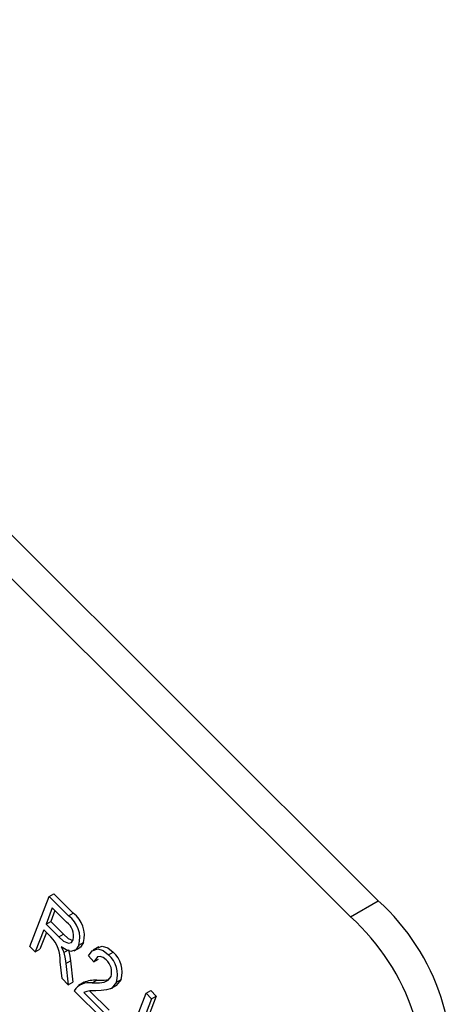
# Model space of a CAD drawing. Units: inches. Extents: x 7 to 147, y 7 to 110.
# Drawn here: x 43 to 44, y 47 to 47 of the extents above; entities that cross this region are included whole.
import ezdxf

# ---------------------------------------------------------------- set-up
doc = ezdxf.new("R2010")
doc.units = ezdxf.units.IN
doc.header["$LTSCALE"] = 14
doc.header["$MEASUREMENT"] = 0

msp = doc.modelspace()

# ---------------------------------------------------------------- linework, layer by layer
at = {"color": 7, "linetype": 'Continuous', "lineweight": 25}
for p, q in [((43.6895047, 46.7336583), (41.8622314, 48.5565226)), ((43.6683622, 46.721453), (41.8410889, 48.5443173)), ((43.4240829, 46.6988915), (43.4387554, 46.7369723)), ((43.4387554, 46.7369723), (43.4422909, 46.7390134)), ((43.4387554, 46.7369723), (43.4535617, 46.7222018)), ((43.4422909, 46.7390134), (43.4570972, 46.7242428)), ((43.6683622, 46.721453), (43.6895047, 46.7336583)), ((43.4412287, 46.7283432), (43.4364649, 46.7159792)), ((43.4432146, 46.7263621), (43.4400005, 46.7180202)), ((43.4521412, 46.717457), (43.4412287, 46.7283432)), ((43.4364649, 46.7159792), (43.4400005, 46.7180202)), ((43.4400005, 46.7180202), (43.449825, 46.7082195)), ((43.4535617, 46.7222018), (43.4570972, 46.7242428)), ((43.43475, 46.7115282), (43.4282712, 46.6947133)), ((43.4367358, 46.7095472), (43.4318068, 46.6967543)), ((43.4400917, 46.7061994), (43.43475, 46.7115282)), ((43.4364649, 46.7159792), (43.4462894, 46.7061785)), ((43.4462894, 46.7061785), (43.449825, 46.7082195)), ((43.4614125, 46.6998426), (43.464948, 46.7018836)), ((43.4282712, 46.6947133), (43.4240829, 46.6988915)), ((43.4282712, 46.6947133), (43.4318068, 46.6967543)), ((43.4498829, 46.6943137), (43.4534184, 46.6963547)), ((43.4579636, 46.6955812), (43.462383, 46.6981325)), ((43.4766521, 46.6986575), (43.4722327, 46.6961062)), ((43.483991, 46.6925306), (43.4875265, 46.6945716)), ((43.4486401, 46.6743936), (43.4471236, 46.6871817)), ((43.4515135, 46.6859368), (43.455049, 46.6879778)), ((43.455049, 46.6879778), (43.4569365, 46.6716852)), ((43.4728736, 46.6871896), (43.4688758, 46.6918623)), ((43.4728736, 46.6871896), (43.4764091, 46.6892306)), ((43.4515135, 46.6859368), (43.453401, 46.6696442)), ((43.453401, 46.6696442), (43.4486401, 46.6743936)), ((43.4715796, 46.6710754), (43.4751151, 46.6731164)), ((43.4936237, 46.6737156), (43.4898278, 46.6691382)), ((43.4900882, 46.6716746), (43.4936237, 46.6737156)), ((43.453401, 46.6696442), (43.4569365, 46.6716852)), ((43.4793369, 46.6437708), (43.457872, 46.665184)), ((43.4654708, 46.6716576), (43.4610514, 46.6691063)), ((43.4698589, 46.6649558), (43.4845874, 46.6502628)), ((43.4858838, 46.6667978), (43.4903032, 46.6693491)), ((43.5126159, 46.6632901), (43.5161514, 46.6653311)), ((43.5161514, 46.6653311), (43.5203397, 46.6611529)), ((43.4653458, 46.66389), (43.4810519, 46.6482218)), ((43.5025405, 46.6371404), (43.5126159, 46.6632901)), ((43.5168042, 46.6591119), (43.5068449, 46.6332636)), ((43.5203397, 46.6611529), (43.5103804, 46.6353046)), ((43.5126159, 46.6632901), (43.5168042, 46.6591119)), ((43.5168042, 46.6591119), (43.5203397, 46.6611529))]:
    msp.add_line(p, q, dxfattribs=at)
at = {"color": 7, "linetype": 'Continuous', "lineweight": 25, "flags": 128}
for points in [[(43.4462894, 46.7061785), (43.4498312, 46.7030203), (43.4534418, 46.7013784), (43.4557713, 46.7019633), (43.4572153, 46.7039976)], [(43.449825, 46.7082195), (43.4533667, 46.7050613), (43.456847, 46.7034787)], [(43.464948, 46.7018836), (43.462643, 46.6983813), (43.461822, 46.6981245)], [(43.4614125, 46.6998426), (43.4591074, 46.6963403), (43.4553398, 46.6951618), (43.4516885, 46.6962601), (43.4479337, 46.6987187)], [(43.4479337, 46.6987187), (43.4491406, 46.6962741), (43.4498829, 46.6943137)], [(43.4498829, 46.6943137), (43.4509697, 46.689572), (43.4515135, 46.6859368)], [(43.4534184, 46.6963547), (43.4545052, 46.691613), (43.455049, 46.6879778)], [(43.4688758, 46.6918623), (43.4716168, 46.6956124), (43.4757575, 46.6971098), (43.4798533, 46.6958144), (43.483991, 46.6925306)], [(43.4763655, 46.6980921), (43.4792931, 46.6991508), (43.4833888, 46.6978554), (43.4875265, 46.6945716)], [(43.4823112, 46.6887291), (43.480005, 46.690535), (43.4777192, 46.6912718), (43.4757481, 46.6909435), (43.4728736, 46.6871896)], [(43.4715796, 46.6710754), (43.4772367, 46.6711961), (43.4807287, 46.6717096), (43.4837836, 46.6731308), (43.4859297, 46.6759301)], [(43.4751151, 46.6731164), (43.4807722, 46.6732372), (43.4842581, 46.6737497)], [(43.4900882, 46.6716746), (43.4861938, 46.6669784), (43.4825303, 46.6657522), (43.4785424, 46.6652401), (43.4744203, 46.665075)]]:
    msp.add_lwpolyline(points, dxfattribs=at)
at = {"color": 7, "linetype": 'Continuous', "lineweight": 25}
for centre, radius, start, end in [((43.5748928, 46.6068173), 0.1709518, 348.3650214, 47.8994462), ((43.4437066, 46.7065911), 0.0137553, 349.1318014, 52.1799747), ((43.4414259, 46.7053828), 0.0207402, 344.506736, 54.1878038), ((43.4449615, 46.7074238), 0.0207402, 344.506736, 54.1878038), ((43.5537503, 46.594612), 0.1709518, 348.3650214, 47.8994462), ((43.4227321, 46.6889716), 0.0244571, 355.8028613, 44.7816514), ((43.4741592, 46.6793444), 0.0202621, 343.871122, 48.7213172), ((43.4736618, 46.6793728), 0.0127418, 344.3244213, 47.2487085), ((43.4706237, 46.6773034), 0.0202621, 343.871122, 48.7213172), ((43.4733822, 46.6531429), 0.0200485, 85.0412722, 114.5789168), ((43.4691471, 46.6578424), 0.0134547, 79.5842114, 146.9307498), ((43.4724274, 46.644999), 0.0201747, 84.330838, 110.5492514)]:
    msp.add_arc(centre, radius, start, end, dxfattribs=at)

doc.saveas('drawing.dxf')
